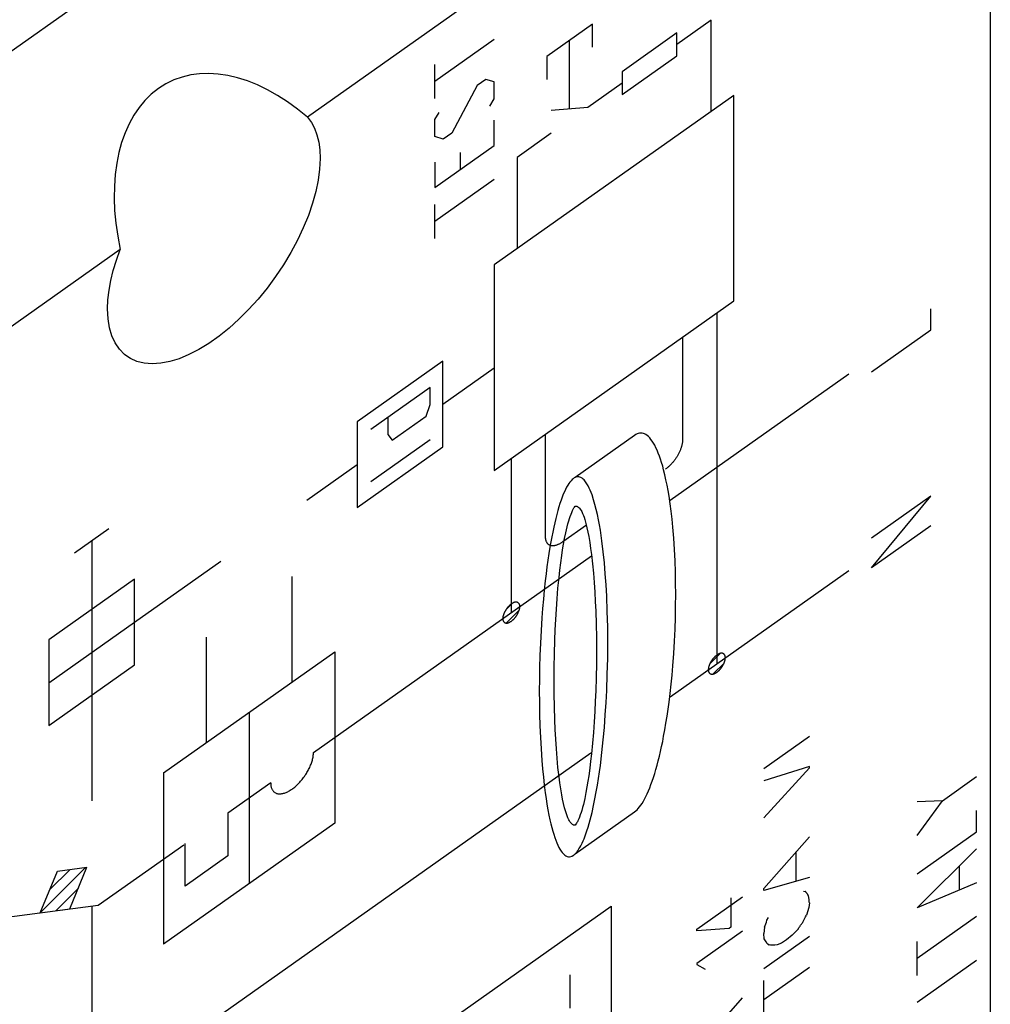
# Model space of a CAD drawing. Units: millimetres. Extents: x -34.1 to 34.1, y -38.5 to 36.9.
# Drawn here: x 17.7 to 32.7, y -6.9 to 8.3 of the extents above; entities that cross this region are included whole.
import ezdxf

# ---------------------------------------------------------------- set-up
doc = ezdxf.new("R2010")
doc.units = ezdxf.units.MM
doc.header["$LTSCALE"] = 16.335
doc.linetypes.add('DASHED', pattern=[0.2, 0.1, -0.1])
doc.layers.get('0').update_dxf_attribs({"linetype": 'CONTINUOUS'})
for name, color, linetype in [('ASSI', 7, 'CONTINUOUS'), ('COLOR5', 7, 'CONTINUOUS'), ('CURVE', 7, 'CONTINUOUS'), ('DRAFT', 7, 'CONTINUOUS')]:
    doc.layers.add(name, color=color, linetype=linetype)

msp = doc.modelspace()

# ---------------------------------------------------------------- linework, layer by layer
at = {"color": 7, "linetype": 'CONTINUOUS'}
msp.add_line((15.977, 6.7), (30.968, 17.3), dxfattribs=at)
at = {"color": 250, "linetype": 'CONTINUOUS'}
for p, q in [((29.227, -3.274), (29.934, -2.774)), ((29.934, -3.245), (29.227, -3.466)), ((29.227, -4.038), (29.934, -3.263)), ((29.934, -3.263), (29.934, -3.245)), ((29.227, -5.132), (29.934, -4.333)), ((29.729, -5.021), (29.729, -4.565)), ((29.934, -4.962), (29.227, -5.163)), ((29.227, -5.163), (29.227, -5.132)), ((29.842, -5.172), (29.869, -5.177)), ((28.193, -5.762), (28.9, -5.262)), ((28.716, -5.276), (28.716, -5.73)), ((29.908, -5.226), (29.902, -5.215)), ((29.925, -5.427), (29.888, -5.546)), ((29.934, -5.353), (29.925, -5.427)), ((29.27, -5.651), (29.278, -5.623)), ((29.278, -5.623), (29.304, -5.58)), ((29.835, -5.65), (29.845, -5.631)), ((29.845, -5.631), (29.854, -5.612)), ((29.854, -5.612), (29.865, -5.59)), ((29.865, -5.59), (29.876, -5.568)), ((29.876, -5.568), (29.888, -5.546)), ((28.69, -5.749), (28.193, -5.788)), ((28.193, -5.788), (28.193, -5.762)), ((28.9, -5.791), (28.193, -6.291)), ((28.716, -5.73), (28.69, -5.749)), ((29.239, -5.73), (29.227, -5.828)), ((29.239, -5.73), (29.27, -5.651)), ((29.759, -5.76), (29.67, -5.853)), ((29.236, -5.908), (29.227, -5.828)), ((29.227, -6.371), (29.934, -5.871)), ((29.263, -5.959), (29.236, -5.908)), ((29.582, -5.927), (29.503, -5.975)), ((29.67, -5.853), (29.582, -5.927)), ((29.334, -6.01), (29.312, -6.005)), ((29.401, -6.009), (29.334, -6.01)), ((29.435, -6.001), (29.401, -6.009)), ((29.503, -5.975), (29.435, -6.001)), ((28.193, -6.291), (28.193, -6.308)), ((28.193, -6.308), (28.322, -6.379)), ((29.934, -6.354), (29.227, -6.854)), ((29.227, -7.157), (29.227, -6.557)), ((28.193, -7.627), (28.9, -6.826))]:
    msp.add_line(p, q, dxfattribs=at)
for points in [[(29.902, -5.215), (29.9, -5.212), (29.898, -5.209), (29.896, -5.205), (29.893, -5.202), (29.891, -5.199), (29.889, -5.196), (29.887, -5.194), (29.886, -5.192), (29.884, -5.19), (29.882, -5.188), (29.88, -5.186), (29.878, -5.184), (29.876, -5.182), (29.874, -5.18), (29.871, -5.179), (29.869, -5.177)], [(29.921, -5.245), (29.919, -5.242), (29.917, -5.239), (29.915, -5.236), (29.913, -5.232), (29.911, -5.229), (29.908, -5.226)], [(29.934, -5.353), (29.933, -5.341), (29.932, -5.33), (29.931, -5.318), (29.93, -5.308), (29.929, -5.297), (29.927, -5.286), (29.926, -5.276), (29.925, -5.265), (29.923, -5.255), (29.921, -5.245)], [(29.759, -5.76), (29.764, -5.753), (29.768, -5.746), (29.772, -5.74), (29.776, -5.733), (29.781, -5.726), (29.785, -5.72), (29.79, -5.713), (29.794, -5.707), (29.799, -5.7), (29.803, -5.694), (29.808, -5.688), (29.812, -5.681), (29.817, -5.675), (29.821, -5.669), (29.826, -5.663), (29.831, -5.656), (29.835, -5.65)], [(29.263, -5.959), (29.265, -5.962), (29.267, -5.965), (29.269, -5.968), (29.271, -5.971), (29.273, -5.973), (29.275, -5.976), (29.277, -5.978), (29.279, -5.981), (29.282, -5.983), (29.284, -5.985), (29.287, -5.988), (29.289, -5.99), (29.292, -5.992), (29.295, -5.994), (29.297, -5.996), (29.3, -5.998), (29.303, -6), (29.306, -6.002), (29.309, -6.003), (29.312, -6.005)]]:
    msp.add_lwpolyline(points, dxfattribs=at)
at = {"layer": 'ASSI', "color": 7, "linetype": 'CONTINUOUS'}
for p, q in [((15.977, 6.7), (30.968, 17.3)), ((32.736, 14.283), (22.165, 6.808)), ((32.736, 9.742), (32.736, -13.012)), ((19.265, 4.757), (16.622, 2.889))]:
    msp.add_line(p, q, dxfattribs=at)
for points in [[(22.165, 6.808), (22.224, 6.727), (22.273, 6.636), (22.311, 6.535), (22.338, 6.423), (22.355, 6.301), (22.36, 6.168)], [(22.36, 6.168), (22.352, 6.004), (22.33, 5.834), (22.294, 5.658), (22.243, 5.474), (22.177, 5.284), (22.099, 5.094), (22.009, 4.903), (21.905, 4.711), (21.792, 4.523), (21.67, 4.34), (21.537, 4.161), (21.398, 3.991), (21.253, 3.831), (21.102, 3.68), (20.949, 3.542), (20.794, 3.417), (20.636, 3.306), (20.481, 3.21), (20.327, 3.132), (20.176, 3.069), (20.031, 3.025), (19.893, 2.998), (19.76, 2.99), (19.637, 2.999), (19.524, 3.027), (19.421, 3.073), (19.367, 3.108)], [(19.069, 3.841), (19.075, 3.982), (19.092, 4.128), (19.119, 4.278), (19.157, 4.433), (19.206, 4.593), (19.265, 4.757)], [(19.367, 3.108), (19.331, 3.136), (19.253, 3.217), (19.187, 3.314), (19.136, 3.425), (19.1, 3.549), (19.077, 3.688), (19.069, 3.841)]]:
    msp.add_lwpolyline(points, dxfattribs=at)
msp.add_ellipse((21.507, 4.43), major_axis=(-1.506, 2.91), ratio=0.613991, start_param=-0.98584, end_param=1.155744, dxfattribs=at)
at = {"layer": 'COLOR5', "color": 250, "linetype": 'CONTINUOUS'}
for p, q in [((26.574, 8.247), (25.867, 7.747)), ((26.574, 7.893), (26.574, 8.247)), ((28.413, 8.309), (27.883, 7.934)), ((28.413, 6.895), (28.413, 8.309)), ((27.883, 8.111), (27.034, 7.511)), ((27.883, 7.758), (27.883, 8.111)), ((25.054, 8.01), (24.135, 7.36)), ((26.221, 6.936), (26.221, 7.997)), ((24.135, 7.098), (24.135, 7.623)), ((25.867, 7.747), (25.867, 7.393)), ((27.034, 7.158), (27.883, 7.758)), ((27.034, 7.511), (27.034, 7.158)), ((24.923, 7.392), (24.791, 7.299)), ((25.054, 7.354), (24.923, 7.392)), ((25.054, 7.091), (25.054, 7.354)), ((27.034, 7.334), (26.504, 6.959)), ((24.791, 7.299), (24.398, 6.561)), ((24.988, 6.979), (25.054, 7.091)), ((28.766, 7.145), (25.054, 4.52)), ((28.766, 3.963), (28.766, 7.145)), ((24.135, 6.769), (24.201, 6.881)), ((26.504, 6.959), (25.938, 6.913)), ((24.135, 6.507), (24.135, 6.769)), ((25.054, 6.369), (25.054, 6.763)), ((24.398, 6.561), (24.266, 6.468)), ((25.938, 6.559), (25.408, 6.184)), ((24.266, 6.468), (24.135, 6.507)), ((24.135, 5.719), (25.054, 6.369)), ((24.529, 6.26), (24.529, 5.997)), ((24.135, 6.113), (24.135, 5.719)), ((25.408, 6.184), (25.408, 4.77)), ((25.054, 5.844), (24.135, 5.194)), ((24.135, 4.931), (24.135, 5.456)), ((25.054, 4.52), (25.054, 1.338)), ((25.054, 1.338), (28.766, 3.963)), ((28.501, 3.776), (28.501, -1.652)), ((27.971, 3.401), (27.971, 1.81)), ((24.259, 3.03), (22.933, 2.092)), ((24.259, 1.704), (24.259, 3.03)), ((27.777, 0.877), (30.543, 2.833)), ((24.064, 2.622), (23.145, 1.972)), ((24.064, 2.359), (24.064, 2.622)), ((23.999, 2.182), (24.064, 2.359)), ((23.408, 2.158), (23.408, 1.895)), ((23.473, 1.81), (23.999, 2.182)), ((22.933, 2.092), (22.933, 0.766)), ((23.408, 1.895), (23.473, 1.81)), ((25.85, 0.31), (25.85, 1.901)), ((27.228, 1.882), (26.309, 1.232)), ((22.933, 0.766), (24.259, 1.704)), ((24.064, 1.812), (23.145, 1.162)), ((25.319, 1.526), (25.319, -0.861)), ((26.486, 0.495), (26.115, 0.232)), ((19.088, 0.434), (18.558, 0.059)), ((22.257, -3.026), (26.562, 0.018)), ((27.777, -2.164), (30.543, -0.208)), ((19.486, -0.345), (18.16, -1.283)), ((19.486, -1.671), (19.486, -0.345)), ((18.823, -0.814), (18.823, -2.14)), ((18.16, -1.946), (19.486, -1.008)), ((18.16, -1.283), (18.16, -2.609)), ((19.936, -3.341), (22.588, -1.466)), ((22.588, -1.466), (22.588, -4.118)), ((18.16, -2.609), (19.486, -1.671)), ((21.262, -2.404), (21.262, -5.055)), ((18.922, -8.425), (26.549, -3.032)), ((19.936, -3.341), (19.936, -5.993)), ((21.594, -3.495), (20.931, -3.964)), ((26.309, -4.595), (27.228, -3.945)), ((20.931, -3.964), (20.931, -4.627)), ((22.588, -4.118), (19.936, -5.993)), ((18.922, -5.391), (20.248, -4.453)), ((20.268, -5.096), (20.268, -4.433)), ((20.931, -4.627), (20.268, -5.096)), ((18.026, -5.507), (18.291, -4.861)), ((18.291, -4.861), (18.75, -4.802)), ((18.485, -5.448), (18.75, -4.802)), ((17.429, -5.585), (18.922, -5.391)), ((18.026, -5.507), (18.485, -5.448))]:
    msp.add_line(p, q, dxfattribs=at)
at = {"layer": 'COLOR5', "color": 250, "linetype": 'DASHED'}
for p, q in [((24.259, 2.367), (25.054, 2.929)), ((19.486, -1.008), (22.933, 1.429)), ((21.925, -1.935), (21.925, 0.717)), ((18.823, 0.247), (18.823, -0.814)), ((20.599, -2.872), (20.599, -0.221)), ((18.823, -2.14), (18.823, -8.438))]:
    msp.add_line(p, q, dxfattribs=at)
at = {"layer": 'COLOR5', "color": 250, "linetype": 'CONTINUOUS'}
for points in [[(27.228, -3.945), (27.247, -3.93), (27.266, -3.912), (27.286, -3.892), (27.305, -3.869), (27.325, -3.843), (27.344, -3.814), (27.364, -3.782), (27.384, -3.746), (27.404, -3.708), (27.423, -3.667), (27.443, -3.622), (27.463, -3.574), (27.482, -3.523), (27.502, -3.469), (27.521, -3.412), (27.54, -3.352), (27.558, -3.288), (27.577, -3.222), (27.595, -3.154), (27.612, -3.082), (27.63, -3.009), (27.646, -2.932), (27.663, -2.854), (27.678, -2.773), (27.697, -2.673), (27.714, -2.571), (27.73, -2.466), (27.746, -2.358), (27.761, -2.249), (27.778, -2.111), (27.794, -1.97), (27.808, -1.828), (27.82, -1.685), (27.834, -1.495), (27.846, -1.305), (27.854, -1.119), (27.86, -0.936), (27.864, -0.758), (27.865, -0.581), (27.864, -0.406), (27.86, -0.233), (27.854, -0.059), (27.846, 0.116), (27.834, 0.289), (27.82, 0.46), (27.808, 0.585), (27.794, 0.707), (27.778, 0.825), (27.761, 0.94), (27.746, 1.028), (27.73, 1.113), (27.714, 1.195), (27.697, 1.273), (27.678, 1.347), (27.663, 1.406), (27.646, 1.461), (27.63, 1.514), (27.612, 1.563), (27.595, 1.609), (27.577, 1.652), (27.558, 1.692), (27.54, 1.729), (27.521, 1.763), (27.502, 1.793), (27.482, 1.82), (27.463, 1.843), (27.443, 1.863), (27.423, 1.88), (27.404, 1.894), (27.384, 1.904), (27.364, 1.911), (27.344, 1.915), (27.325, 1.917), (27.305, 1.915), (27.286, 1.911), (27.266, 1.904), (27.247, 1.894), (27.228, 1.882)], [(27.971, 1.81), (27.971, 1.802), (27.97, 1.795), (27.97, 1.787), (27.969, 1.779), (27.968, 1.771), (27.967, 1.762), (27.965, 1.753), (27.963, 1.744), (27.961, 1.735), (27.959, 1.726), (27.957, 1.717), (27.954, 1.707), (27.951, 1.698), (27.948, 1.688), (27.945, 1.678), (27.941, 1.668), (27.937, 1.658), (27.933, 1.648), (27.929, 1.638), (27.925, 1.628), (27.92, 1.618), (27.915, 1.608), (27.91, 1.598), (27.905, 1.587), (27.899, 1.577), (27.893, 1.567), (27.887, 1.557), (27.881, 1.548), (27.875, 1.538), (27.868, 1.528), (27.862, 1.518), (27.855, 1.509), (27.848, 1.5), (27.841, 1.49), (27.834, 1.481), (27.826, 1.472), (27.819, 1.463), (27.811, 1.455), (27.804, 1.446), (27.796, 1.438), (27.789, 1.43), (27.781, 1.422), (27.773, 1.415), (27.766, 1.407), (27.758, 1.4), (27.75, 1.393), (27.743, 1.386), (27.735, 1.38), (27.728, 1.374), (27.72, 1.368), (27.713, 1.362), (27.706, 1.357)], [(26.309, 1.232), (26.293, 1.224), (26.277, 1.212), (26.26, 1.198), (26.244, 1.181), (26.227, 1.16), (26.21, 1.137), (26.193, 1.11), (26.176, 1.08), (26.158, 1.047), (26.141, 1.01), (26.124, 0.97), (26.107, 0.927), (26.09, 0.88), (26.073, 0.829), (26.056, 0.775), (26.04, 0.718), (26.023, 0.658), (26.007, 0.594), (25.991, 0.528), (25.976, 0.459), (25.961, 0.386), (25.946, 0.312), (25.932, 0.234), (25.918, 0.154), (25.902, 0.055), (25.886, -0.048), (25.872, -0.153), (25.858, -0.261), (25.845, -0.371), (25.83, -0.512), (25.816, -0.654), (25.803, -0.799), (25.792, -0.944), (25.78, -1.139), (25.77, -1.332), (25.762, -1.523), (25.757, -1.71), (25.754, -1.894), (25.753, -2.074), (25.754, -2.254), (25.757, -2.433), (25.762, -2.612), (25.77, -2.793), (25.78, -2.972), (25.792, -3.149), (25.803, -3.279), (25.816, -3.406), (25.83, -3.529), (25.845, -3.648), (25.858, -3.74), (25.872, -3.828), (25.886, -3.913), (25.902, -3.994), (25.918, -4.07), (25.932, -4.131), (25.946, -4.188), (25.961, -4.242), (25.976, -4.292), (25.991, -4.34), (26.007, -4.384), (26.023, -4.424), (26.04, -4.462), (26.056, -4.495), (26.073, -4.525), (26.09, -4.552), (26.107, -4.575), (26.126, -4.597), (26.146, -4.614), (26.165, -4.626), (26.184, -4.635), (26.203, -4.639), (26.222, -4.64), (26.241, -4.637), (26.26, -4.63)], [(26.309, -4.595), (26.319, -4.585), (26.327, -4.576), (26.334, -4.569), (26.339, -4.562), (26.348, -4.55), (26.354, -4.54), (26.367, -4.519), (26.38, -4.499), (26.395, -4.473), (26.407, -4.45), (26.417, -4.427), (26.432, -4.394), (26.446, -4.361), (26.458, -4.33), (26.469, -4.299), (26.49, -4.239), (26.509, -4.18), (26.526, -4.123), (26.541, -4.066), (26.569, -3.956), (26.593, -3.847), (26.615, -3.741), (26.635, -3.636), (26.653, -3.532), (26.669, -3.43), (26.684, -3.328), (26.698, -3.227), (26.722, -3.028), (26.743, -2.831), (26.76, -2.637), (26.775, -2.444), (26.787, -2.254), (26.797, -2.065), (26.806, -1.815), (26.812, -1.569), (26.814, -1.324), (26.812, -1.083), (26.806, -0.844), (26.797, -0.608), (26.787, -0.433), (26.775, -0.259), (26.76, -0.088), (26.743, 0.082), (26.722, 0.25), (26.698, 0.414), (26.684, 0.496), (26.669, 0.576), (26.653, 0.656), (26.635, 0.734), (26.615, 0.811), (26.593, 0.887), (26.569, 0.961), (26.541, 1.032), (26.526, 1.067), (26.509, 1.1), (26.49, 1.133), (26.469, 1.163), (26.458, 1.178), (26.446, 1.192), (26.432, 1.205), (26.417, 1.218), (26.407, 1.225), (26.395, 1.232), (26.38, 1.237), (26.367, 1.239), (26.354, 1.241), (26.348, 1.242), (26.339, 1.242), (26.334, 1.241), (26.327, 1.239), (26.319, 1.236), (26.309, 1.232)], [(26.309, -4.149), (26.298, -4.151), (26.289, -4.151), (26.282, -4.149), (26.277, -4.147), (26.268, -4.14), (26.255, -4.13), (26.244, -4.119), (26.231, -4.102), (26.219, -4.084), (26.21, -4.066), (26.196, -4.037), (26.184, -4.007), (26.173, -3.976), (26.162, -3.945), (26.144, -3.881), (26.128, -3.815), (26.113, -3.748), (26.1, -3.68), (26.085, -3.588), (26.071, -3.495), (26.059, -3.401), (26.042, -3.258), (26.029, -3.114), (26.017, -2.968), (26.007, -2.82), (25.999, -2.672), (25.993, -2.522), (25.986, -2.321), (25.983, -2.118), (25.981, -1.913), (25.983, -1.706), (25.986, -1.498), (25.993, -1.288), (25.999, -1.129), (26.007, -0.969), (26.017, -0.808), (26.029, -0.646), (26.042, -0.482), (26.059, -0.316), (26.071, -0.204), (26.085, -0.092), (26.1, 0.022), (26.113, 0.109), (26.128, 0.196), (26.144, 0.285), (26.162, 0.375), (26.173, 0.42), (26.184, 0.467), (26.196, 0.514), (26.21, 0.562), (26.219, 0.595), (26.231, 0.629), (26.244, 0.664), (26.255, 0.691), (26.268, 0.719), (26.277, 0.738), (26.282, 0.749), (26.289, 0.76), (26.298, 0.773), (26.309, 0.787)], [(26.309, 0.787), (26.32, 0.789), (26.329, 0.788), (26.336, 0.787), (26.342, 0.784), (26.351, 0.778), (26.363, 0.767), (26.375, 0.756), (26.388, 0.74), (26.399, 0.722), (26.409, 0.703), (26.422, 0.674), (26.435, 0.644), (26.446, 0.614), (26.456, 0.582), (26.474, 0.518), (26.491, 0.453), (26.505, 0.386), (26.518, 0.318), (26.534, 0.226), (26.547, 0.133), (26.56, 0.039), (26.576, -0.104), (26.59, -0.249), (26.601, -0.395), (26.611, -0.542), (26.619, -0.691), (26.626, -0.84), (26.632, -1.042), (26.636, -1.245), (26.637, -1.449), (26.636, -1.656), (26.632, -1.864), (26.626, -2.074), (26.619, -2.233), (26.611, -2.393), (26.601, -2.554), (26.59, -2.717), (26.576, -2.881), (26.56, -3.047), (26.547, -3.158), (26.534, -3.271), (26.518, -3.385), (26.505, -3.471), (26.491, -3.558), (26.474, -3.647), (26.456, -3.737), (26.446, -3.783), (26.435, -3.829), (26.422, -3.877), (26.409, -3.925), (26.399, -3.957), (26.388, -3.991), (26.375, -4.026), (26.363, -4.054), (26.351, -4.082), (26.342, -4.101), (26.336, -4.111), (26.329, -4.122), (26.32, -4.135), (26.309, -4.149)], [(26.115, 0.232), (26.108, 0.227), (26.1, 0.222), (26.093, 0.218), (26.085, 0.213), (26.078, 0.209), (26.07, 0.205), (26.062, 0.201), (26.055, 0.197), (26.047, 0.194), (26.039, 0.191), (26.032, 0.188), (26.024, 0.185), (26.017, 0.183), (26.009, 0.18), (26.002, 0.178), (25.994, 0.177), (25.987, 0.175), (25.98, 0.174), (25.973, 0.174), (25.966, 0.173), (25.959, 0.173), (25.952, 0.173), (25.946, 0.174), (25.939, 0.174), (25.933, 0.176), (25.927, 0.177), (25.922, 0.179), (25.916, 0.181), (25.911, 0.184), (25.906, 0.187), (25.901, 0.19), (25.896, 0.194), (25.892, 0.197), (25.887, 0.201), (25.883, 0.206), (25.88, 0.21), (25.876, 0.215), (25.873, 0.22), (25.869, 0.226), (25.867, 0.231), (25.864, 0.237), (25.861, 0.243), (25.859, 0.249), (25.857, 0.255), (25.855, 0.262), (25.854, 0.268), (25.853, 0.275), (25.852, 0.282), (25.851, 0.288), (25.85, 0.295), (25.85, 0.303), (25.85, 0.31)], [(25.319, -0.728), (25.316, -0.731), (25.312, -0.734), (25.308, -0.737), (25.304, -0.74), (25.299, -0.743), (25.295, -0.747), (25.291, -0.75), (25.287, -0.754), (25.284, -0.758), (25.28, -0.761), (25.276, -0.766), (25.272, -0.77), (25.268, -0.774), (25.264, -0.778), (25.261, -0.782), (25.257, -0.787), (25.254, -0.791), (25.25, -0.796), (25.247, -0.801), (25.243, -0.806), (25.24, -0.811), (25.237, -0.816), (25.233, -0.821), (25.23, -0.826), (25.227, -0.832), (25.224, -0.837), (25.221, -0.843), (25.218, -0.848), (25.216, -0.854), (25.213, -0.86), (25.21, -0.865), (25.208, -0.871), (25.205, -0.877), (25.203, -0.883), (25.201, -0.889), (25.199, -0.895), (25.197, -0.9), (25.195, -0.906), (25.193, -0.912), (25.192, -0.918), (25.19, -0.923), (25.189, -0.929), (25.188, -0.934), (25.188, -0.939), (25.187, -0.945), (25.187, -0.95), (25.187, -0.954), (25.187, -0.959), (25.187, -0.964), (25.188, -0.968), (25.188, -0.972), (25.189, -0.977), (25.19, -0.98), (25.192, -0.984), (25.193, -0.988), (25.195, -0.991), (25.197, -0.994), (25.199, -0.998), (25.201, -1), (25.203, -1.003), (25.205, -1.006), (25.208, -1.008), (25.21, -1.01), (25.213, -1.012), (25.216, -1.014), (25.218, -1.016), (25.221, -1.018), (25.224, -1.019), (25.227, -1.02), (25.23, -1.021), (25.233, -1.022), (25.237, -1.023), (25.24, -1.023), (25.243, -1.023), (25.247, -1.023), (25.25, -1.023), (25.254, -1.023), (25.257, -1.023), (25.261, -1.022), (25.264, -1.021), (25.268, -1.02), (25.272, -1.019), (25.276, -1.018), (25.28, -1.016), (25.284, -1.014), (25.287, -1.013), (25.291, -1.011), (25.295, -1.009), (25.299, -1.006), (25.304, -1.004), (25.308, -1.001), (25.312, -0.999), (25.316, -0.996), (25.319, -0.993)], [(25.319, -0.993), (25.323, -0.991), (25.327, -0.988), (25.331, -0.985), (25.335, -0.981), (25.339, -0.978), (25.344, -0.974), (25.347, -0.971), (25.351, -0.967), (25.355, -0.964), (25.359, -0.96), (25.363, -0.956), (25.367, -0.952), (25.371, -0.947), (25.374, -0.943), (25.378, -0.939), (25.381, -0.935), (25.385, -0.93), (25.388, -0.926), (25.392, -0.921), (25.395, -0.916), (25.399, -0.911), (25.402, -0.906), (25.405, -0.9), (25.408, -0.895), (25.411, -0.89), (25.414, -0.884), (25.417, -0.879), (25.42, -0.873), (25.423, -0.868), (25.426, -0.862), (25.428, -0.856), (25.431, -0.85), (25.433, -0.844), (25.436, -0.839), (25.438, -0.833), (25.44, -0.827), (25.442, -0.821), (25.444, -0.815), (25.445, -0.81), (25.447, -0.804), (25.448, -0.798), (25.449, -0.793), (25.45, -0.787), (25.451, -0.782), (25.451, -0.777), (25.452, -0.772), (25.452, -0.767), (25.452, -0.762), (25.451, -0.758), (25.451, -0.753), (25.45, -0.749), (25.449, -0.745), (25.448, -0.741), (25.447, -0.737), (25.445, -0.734), (25.444, -0.73), (25.442, -0.727), (25.44, -0.724), (25.438, -0.721), (25.436, -0.718), (25.433, -0.716), (25.431, -0.713), (25.428, -0.711), (25.426, -0.709), (25.423, -0.707), (25.42, -0.705), (25.417, -0.704), (25.414, -0.703), (25.411, -0.701), (25.408, -0.7), (25.405, -0.7), (25.402, -0.699), (25.399, -0.698), (25.395, -0.698), (25.392, -0.698), (25.388, -0.698), (25.385, -0.698), (25.381, -0.699), (25.378, -0.7), (25.374, -0.7), (25.371, -0.701), (25.367, -0.702), (25.363, -0.704), (25.359, -0.705), (25.355, -0.707), (25.351, -0.709), (25.347, -0.711), (25.344, -0.713), (25.339, -0.715), (25.335, -0.718), (25.331, -0.72), (25.327, -0.723), (25.323, -0.726), (25.319, -0.728)], [(28.501, -1.519), (28.498, -1.522), (28.494, -1.525), (28.49, -1.528), (28.485, -1.531), (28.481, -1.534), (28.477, -1.538), (28.473, -1.541), (28.469, -1.545), (28.466, -1.549), (28.462, -1.552), (28.458, -1.556), (28.454, -1.561), (28.45, -1.565), (28.446, -1.569), (28.443, -1.573), (28.439, -1.578), (28.436, -1.582), (28.432, -1.587), (28.429, -1.592), (28.425, -1.597), (28.422, -1.602), (28.419, -1.607), (28.415, -1.612), (28.412, -1.617), (28.409, -1.622), (28.406, -1.628), (28.403, -1.633), (28.4, -1.639), (28.398, -1.645), (28.395, -1.65), (28.392, -1.656), (28.39, -1.662), (28.387, -1.668), (28.385, -1.674), (28.383, -1.68), (28.381, -1.685), (28.379, -1.691), (28.377, -1.697), (28.375, -1.703), (28.374, -1.708), (28.372, -1.714), (28.371, -1.72), (28.37, -1.725), (28.37, -1.73), (28.369, -1.735), (28.369, -1.74), (28.369, -1.745), (28.369, -1.75), (28.369, -1.755), (28.37, -1.759), (28.37, -1.763), (28.371, -1.767), (28.372, -1.771), (28.374, -1.775), (28.375, -1.779), (28.377, -1.782), (28.379, -1.785), (28.381, -1.788), (28.383, -1.791), (28.385, -1.794), (28.387, -1.797), (28.39, -1.799), (28.392, -1.801), (28.395, -1.803), (28.398, -1.805), (28.4, -1.807), (28.403, -1.808), (28.406, -1.81), (28.409, -1.811), (28.412, -1.812), (28.415, -1.813), (28.419, -1.813), (28.422, -1.814), (28.425, -1.814), (28.429, -1.814), (28.432, -1.814), (28.436, -1.814), (28.439, -1.813), (28.443, -1.813), (28.446, -1.812), (28.45, -1.811), (28.454, -1.81), (28.458, -1.808), (28.462, -1.807), (28.466, -1.805), (28.469, -1.803), (28.473, -1.802), (28.477, -1.8), (28.481, -1.797), (28.485, -1.795), (28.49, -1.792), (28.494, -1.789), (28.498, -1.787), (28.501, -1.784)], [(28.501, -1.784), (28.505, -1.781), (28.509, -1.779), (28.513, -1.776), (28.517, -1.772), (28.521, -1.769), (28.526, -1.765), (28.529, -1.762), (28.533, -1.758), (28.537, -1.755), (28.541, -1.751), (28.545, -1.747), (28.549, -1.743), (28.553, -1.738), (28.556, -1.734), (28.56, -1.73), (28.563, -1.726), (28.567, -1.721), (28.57, -1.716), (28.574, -1.712), (28.577, -1.707), (28.581, -1.701), (28.584, -1.696), (28.587, -1.691), (28.59, -1.686), (28.593, -1.681), (28.596, -1.675), (28.599, -1.67), (28.602, -1.664), (28.605, -1.658), (28.608, -1.653), (28.61, -1.647), (28.613, -1.641), (28.615, -1.635), (28.618, -1.629), (28.62, -1.624), (28.622, -1.618), (28.624, -1.612), (28.626, -1.606), (28.627, -1.6), (28.629, -1.595), (28.63, -1.589), (28.631, -1.584), (28.632, -1.578), (28.633, -1.573), (28.633, -1.568), (28.634, -1.563), (28.634, -1.558), (28.634, -1.553), (28.633, -1.549), (28.633, -1.544), (28.632, -1.54), (28.631, -1.536), (28.63, -1.532), (28.629, -1.528), (28.627, -1.525), (28.626, -1.521), (28.624, -1.518), (28.622, -1.515), (28.62, -1.512), (28.618, -1.509), (28.615, -1.507), (28.613, -1.504), (28.61, -1.502), (28.608, -1.5), (28.605, -1.498), (28.602, -1.496), (28.599, -1.495), (28.596, -1.493), (28.593, -1.492), (28.59, -1.491), (28.587, -1.49), (28.584, -1.49), (28.581, -1.489), (28.577, -1.489), (28.574, -1.489), (28.57, -1.489), (28.567, -1.489), (28.563, -1.49), (28.56, -1.49), (28.556, -1.491), (28.553, -1.492), (28.549, -1.493), (28.545, -1.495), (28.541, -1.496), (28.537, -1.498), (28.533, -1.5), (28.529, -1.502), (28.526, -1.504), (28.521, -1.506), (28.517, -1.509), (28.513, -1.511), (28.509, -1.514), (28.505, -1.516), (28.501, -1.519)], [(21.594, -3.495), (21.594, -3.508), (21.595, -3.521), (21.596, -3.533), (21.598, -3.545), (21.601, -3.556), (21.604, -3.567), (21.607, -3.577), (21.611, -3.587), (21.615, -3.597), (21.62, -3.606), (21.626, -3.614), (21.632, -3.622), (21.638, -3.629), (21.645, -3.636), (21.652, -3.642), (21.66, -3.647), (21.668, -3.652), (21.677, -3.656), (21.686, -3.659), (21.695, -3.662), (21.704, -3.664), (21.715, -3.666), (21.725, -3.667), (21.735, -3.667), (21.746, -3.666), (21.758, -3.665), (21.769, -3.663), (21.781, -3.661), (21.794, -3.658), (21.806, -3.654), (21.819, -3.65), (21.832, -3.645), (21.845, -3.639), (21.858, -3.633), (21.871, -3.626), (21.885, -3.618), (21.898, -3.61), (21.912, -3.601), (21.925, -3.592), (21.939, -3.582), (21.952, -3.572), (21.966, -3.561), (21.979, -3.55), (21.992, -3.538), (22.006, -3.525), (22.019, -3.513), (22.032, -3.499), (22.044, -3.486), (22.057, -3.472), (22.069, -3.457), (22.081, -3.443), (22.093, -3.428), (22.104, -3.414), (22.115, -3.399), (22.125, -3.383), (22.136, -3.368), (22.146, -3.352), (22.155, -3.336), (22.165, -3.32), (22.174, -3.304), (22.182, -3.288), (22.19, -3.272), (22.198, -3.256), (22.205, -3.239), (22.212, -3.223), (22.219, -3.207), (22.224, -3.191), (22.23, -3.175), (22.235, -3.159), (22.239, -3.143), (22.243, -3.127), (22.247, -3.112), (22.25, -3.097), (22.252, -3.082), (22.254, -3.068), (22.256, -3.053), (22.256, -3.04), (22.257, -3.026)], [(26.26, -4.63), (26.262, -4.629), (26.264, -4.628), (26.266, -4.627), (26.268, -4.626), (26.27, -4.625), (26.272, -4.624), (26.274, -4.623), (26.275, -4.621), (26.277, -4.62), (26.279, -4.619), (26.281, -4.618), (26.283, -4.616), (26.285, -4.615), (26.287, -4.614), (26.289, -4.612), (26.291, -4.611), (26.292, -4.609), (26.294, -4.608), (26.296, -4.606), (26.298, -4.605), (26.3, -4.603), (26.302, -4.601), (26.304, -4.6), (26.305, -4.598), (26.307, -4.596), (26.309, -4.595)]]:
    msp.add_lwpolyline(points, dxfattribs=at)
at = {"layer": 'CURVE', "color": 250, "linetype": 'CONTINUOUS'}
for p, q in [((31.816, 3.514), (31.816, 3.843)), ((30.897, 2.864), (31.816, 3.514)), ((31.816, 0.94), (30.897, 0.29)), ((30.897, -0.17), (31.816, 0.94)), ((31.816, 0.48), (30.897, -0.17)), ((31.998, -3.772), (32.524, -3.4)), ((31.998, -3.772), (31.604, -3.788)), ((31.604, -4.313), (31.998, -3.772)), ((32.524, -4.254), (32.524, -3.925)), ((31.604, -4.904), (32.524, -4.254)), ((31.604, -5.429), (32.524, -4.516)), ((18.026, -5.507), (18.291, -4.861)), ((18.291, -4.861), (18.75, -4.802)), ((18.485, -5.448), (18.75, -4.802)), ((32.261, -5.14), (32.261, -4.79)), ((32.524, -5.042), (31.604, -5.429)), ((18.026, -5.507), (18.485, -5.448)), ((24.392, -7.154), (26.867, -5.404)), ((26.867, -5.404), (26.867, -14.243)), ((32.524, -5.567), (31.604, -6.217)), ((31.604, -6.48), (31.604, -5.954)), ((32.524, -6.245), (31.604, -6.895)), ((26.23, -6.984), (26.23, -6.469))]:
    msp.add_line(p, q, dxfattribs=at)
at = {"layer": 'CURVE', "color": 7, "linetype": 'CONTINUOUS'}
for p, q in [((25.235, -0.818), (25.337, -0.717)), ((25.24, -1.023), (25.442, -0.822)), ((28.396, -1.647), (28.551, -1.493)), ((28.44, -1.813), (28.613, -1.641)), ((18.026, -5.507), (18.729, -4.805)), ((18.172, -5.151), (18.488, -4.836)), ((18.267, -5.476), (18.617, -5.127))]:
    msp.add_line(p, q, dxfattribs=at)
at = {"layer": 'CURVE', "color": 250, "linetype": 'CONTINUOUS'}
for points in [[(25.319, -0.728), (25.316, -0.731), (25.312, -0.734), (25.308, -0.737), (25.304, -0.74), (25.299, -0.743), (25.295, -0.747), (25.291, -0.75), (25.287, -0.754), (25.284, -0.758), (25.28, -0.761), (25.276, -0.766), (25.272, -0.77), (25.268, -0.774), (25.264, -0.778), (25.261, -0.782), (25.257, -0.787), (25.254, -0.791), (25.25, -0.796), (25.247, -0.801), (25.243, -0.806), (25.24, -0.811), (25.237, -0.816), (25.233, -0.821), (25.23, -0.826), (25.227, -0.832), (25.224, -0.837), (25.221, -0.843), (25.218, -0.848), (25.216, -0.854), (25.213, -0.86), (25.21, -0.865), (25.208, -0.871), (25.205, -0.877), (25.203, -0.883), (25.201, -0.889), (25.199, -0.895), (25.197, -0.9), (25.195, -0.906), (25.193, -0.912), (25.192, -0.918), (25.19, -0.923), (25.189, -0.929), (25.188, -0.934), (25.188, -0.939), (25.187, -0.945), (25.187, -0.95), (25.187, -0.954), (25.187, -0.959), (25.187, -0.964), (25.188, -0.968), (25.188, -0.972), (25.189, -0.977), (25.19, -0.98), (25.192, -0.984), (25.193, -0.988), (25.195, -0.991), (25.197, -0.994), (25.199, -0.998), (25.201, -1), (25.203, -1.003), (25.205, -1.006), (25.208, -1.008), (25.21, -1.01), (25.213, -1.012), (25.216, -1.014), (25.218, -1.016), (25.221, -1.018), (25.224, -1.019), (25.227, -1.02), (25.23, -1.021), (25.233, -1.022), (25.237, -1.023), (25.24, -1.023), (25.243, -1.023), (25.247, -1.023), (25.25, -1.023), (25.254, -1.023), (25.257, -1.023), (25.261, -1.022), (25.264, -1.021), (25.268, -1.02), (25.272, -1.019), (25.276, -1.018), (25.28, -1.016), (25.284, -1.014), (25.287, -1.013), (25.291, -1.011), (25.295, -1.009), (25.299, -1.006), (25.304, -1.004), (25.308, -1.001), (25.312, -0.999), (25.316, -0.996), (25.319, -0.993)], [(25.319, -0.993), (25.323, -0.991), (25.327, -0.988), (25.331, -0.985), (25.335, -0.981), (25.339, -0.978), (25.344, -0.974), (25.347, -0.971), (25.351, -0.967), (25.355, -0.964), (25.359, -0.96), (25.363, -0.956), (25.367, -0.952), (25.371, -0.947), (25.374, -0.943), (25.378, -0.939), (25.381, -0.935), (25.385, -0.93), (25.388, -0.926), (25.392, -0.921), (25.395, -0.916), (25.399, -0.911), (25.402, -0.906), (25.405, -0.9), (25.408, -0.895), (25.411, -0.89), (25.414, -0.884), (25.417, -0.879), (25.42, -0.873), (25.423, -0.868), (25.426, -0.862), (25.428, -0.856), (25.431, -0.85), (25.433, -0.844), (25.436, -0.839), (25.438, -0.833), (25.44, -0.827), (25.442, -0.821), (25.444, -0.815), (25.445, -0.81), (25.447, -0.804), (25.448, -0.798), (25.449, -0.793), (25.45, -0.787), (25.451, -0.782), (25.451, -0.777), (25.452, -0.772), (25.452, -0.767), (25.452, -0.762), (25.451, -0.758), (25.451, -0.753), (25.45, -0.749), (25.449, -0.745), (25.448, -0.741), (25.447, -0.737), (25.445, -0.734), (25.444, -0.73), (25.442, -0.727), (25.44, -0.724), (25.438, -0.721), (25.436, -0.718), (25.433, -0.716), (25.431, -0.713), (25.428, -0.711), (25.426, -0.709), (25.423, -0.707), (25.42, -0.705), (25.417, -0.704), (25.414, -0.703), (25.411, -0.701), (25.408, -0.7), (25.405, -0.7), (25.402, -0.699), (25.399, -0.698), (25.395, -0.698), (25.392, -0.698), (25.388, -0.698), (25.385, -0.698), (25.381, -0.699), (25.378, -0.7), (25.374, -0.7), (25.371, -0.701), (25.367, -0.702), (25.363, -0.704), (25.359, -0.705), (25.355, -0.707), (25.351, -0.709), (25.347, -0.711), (25.344, -0.713), (25.339, -0.715), (25.335, -0.718), (25.331, -0.72), (25.327, -0.723), (25.323, -0.726), (25.319, -0.728)], [(28.501, -1.519), (28.498, -1.522), (28.494, -1.525), (28.49, -1.528), (28.485, -1.531), (28.481, -1.534), (28.477, -1.538), (28.473, -1.541), (28.469, -1.545), (28.466, -1.549), (28.462, -1.552), (28.458, -1.556), (28.454, -1.561), (28.45, -1.565), (28.446, -1.569), (28.443, -1.573), (28.439, -1.578), (28.436, -1.582), (28.432, -1.587), (28.429, -1.592), (28.425, -1.597), (28.422, -1.602), (28.419, -1.607), (28.415, -1.612), (28.412, -1.617), (28.409, -1.622), (28.406, -1.628), (28.403, -1.633), (28.4, -1.639), (28.398, -1.645), (28.395, -1.65), (28.392, -1.656), (28.39, -1.662), (28.387, -1.668), (28.385, -1.674), (28.383, -1.68), (28.381, -1.685), (28.379, -1.691), (28.377, -1.697), (28.375, -1.703), (28.374, -1.708), (28.372, -1.714), (28.371, -1.72), (28.37, -1.725), (28.37, -1.73), (28.369, -1.735), (28.369, -1.74), (28.369, -1.745), (28.369, -1.75), (28.369, -1.755), (28.37, -1.759), (28.37, -1.763), (28.371, -1.767), (28.372, -1.771), (28.374, -1.775), (28.375, -1.779), (28.377, -1.782), (28.379, -1.785), (28.381, -1.788), (28.383, -1.791), (28.385, -1.794), (28.387, -1.797), (28.39, -1.799), (28.392, -1.801), (28.395, -1.803), (28.398, -1.805), (28.4, -1.807), (28.403, -1.808), (28.406, -1.81), (28.409, -1.811), (28.412, -1.812), (28.415, -1.813), (28.419, -1.813), (28.422, -1.814), (28.425, -1.814), (28.429, -1.814), (28.432, -1.814), (28.436, -1.814), (28.439, -1.813), (28.443, -1.813), (28.446, -1.812), (28.45, -1.811), (28.454, -1.81), (28.458, -1.808), (28.462, -1.807), (28.466, -1.805), (28.469, -1.803), (28.473, -1.802), (28.477, -1.8), (28.481, -1.797), (28.485, -1.795), (28.49, -1.792), (28.494, -1.789), (28.498, -1.787), (28.501, -1.784)], [(28.501, -1.784), (28.505, -1.781), (28.509, -1.779), (28.513, -1.776), (28.517, -1.772), (28.521, -1.769), (28.526, -1.765), (28.529, -1.762), (28.533, -1.758), (28.537, -1.755), (28.541, -1.751), (28.545, -1.747), (28.549, -1.743), (28.553, -1.738), (28.556, -1.734), (28.56, -1.73), (28.563, -1.726), (28.567, -1.721), (28.57, -1.716), (28.574, -1.712), (28.577, -1.707), (28.581, -1.701), (28.584, -1.696), (28.587, -1.691), (28.59, -1.686), (28.593, -1.681), (28.596, -1.675), (28.599, -1.67), (28.602, -1.664), (28.605, -1.658), (28.608, -1.653), (28.61, -1.647), (28.613, -1.641), (28.615, -1.635), (28.618, -1.629), (28.62, -1.624), (28.622, -1.618), (28.624, -1.612), (28.626, -1.606), (28.627, -1.6), (28.629, -1.595), (28.63, -1.589), (28.631, -1.584), (28.632, -1.578), (28.633, -1.573), (28.633, -1.568), (28.634, -1.563), (28.634, -1.558), (28.634, -1.553), (28.633, -1.549), (28.633, -1.544), (28.632, -1.54), (28.631, -1.536), (28.63, -1.532), (28.629, -1.528), (28.627, -1.525), (28.626, -1.521), (28.624, -1.518), (28.622, -1.515), (28.62, -1.512), (28.618, -1.509), (28.615, -1.507), (28.613, -1.504), (28.61, -1.502), (28.608, -1.5), (28.605, -1.498), (28.602, -1.496), (28.599, -1.495), (28.596, -1.493), (28.593, -1.492), (28.59, -1.491), (28.587, -1.49), (28.584, -1.49), (28.581, -1.489), (28.577, -1.489), (28.574, -1.489), (28.57, -1.489), (28.567, -1.489), (28.563, -1.49), (28.56, -1.49), (28.556, -1.491), (28.553, -1.492), (28.549, -1.493), (28.545, -1.495), (28.541, -1.496), (28.537, -1.498), (28.533, -1.5), (28.529, -1.502), (28.526, -1.504), (28.521, -1.506), (28.517, -1.509), (28.513, -1.511), (28.509, -1.514), (28.505, -1.516), (28.501, -1.519)]]:
    msp.add_lwpolyline(points, dxfattribs=at)
at = {"layer": 'DRAFT', "color": 7, "linetype": 'CONTINUOUS'}
for p, q in [((32.736, 14.283), (22.165, 6.808)), ((32.736, 9.742), (32.736, -13.012)), ((19.265, 4.757), (16.622, 2.889))]:
    msp.add_line(p, q, dxfattribs=at)
for points in [[(22.165, 6.808), (22.224, 6.727), (22.273, 6.636), (22.311, 6.535), (22.338, 6.423), (22.355, 6.301), (22.36, 6.168)], [(22.36, 6.168), (22.352, 6.004), (22.33, 5.834), (22.294, 5.658), (22.243, 5.474), (22.177, 5.284), (22.099, 5.094), (22.009, 4.903), (21.905, 4.711), (21.792, 4.523), (21.67, 4.34), (21.537, 4.161), (21.398, 3.991), (21.253, 3.831), (21.102, 3.68), (20.949, 3.542), (20.794, 3.417), (20.636, 3.306), (20.481, 3.21), (20.327, 3.132), (20.176, 3.069), (20.031, 3.025), (19.893, 2.998), (19.76, 2.99), (19.637, 2.999), (19.524, 3.027), (19.421, 3.073), (19.367, 3.108)], [(19.069, 3.841), (19.075, 3.982), (19.092, 4.128), (19.119, 4.278), (19.157, 4.433), (19.206, 4.593), (19.265, 4.757)], [(19.367, 3.108), (19.331, 3.136), (19.253, 3.217), (19.187, 3.314), (19.136, 3.425), (19.1, 3.549), (19.077, 3.688), (19.069, 3.841)]]:
    msp.add_lwpolyline(points, dxfattribs=at)
msp.add_ellipse((21.507, 4.43), major_axis=(-1.506, 2.91), ratio=0.613991, start_param=-0.98584, end_param=1.155744, dxfattribs=at)

doc.saveas('drawing.dxf')
